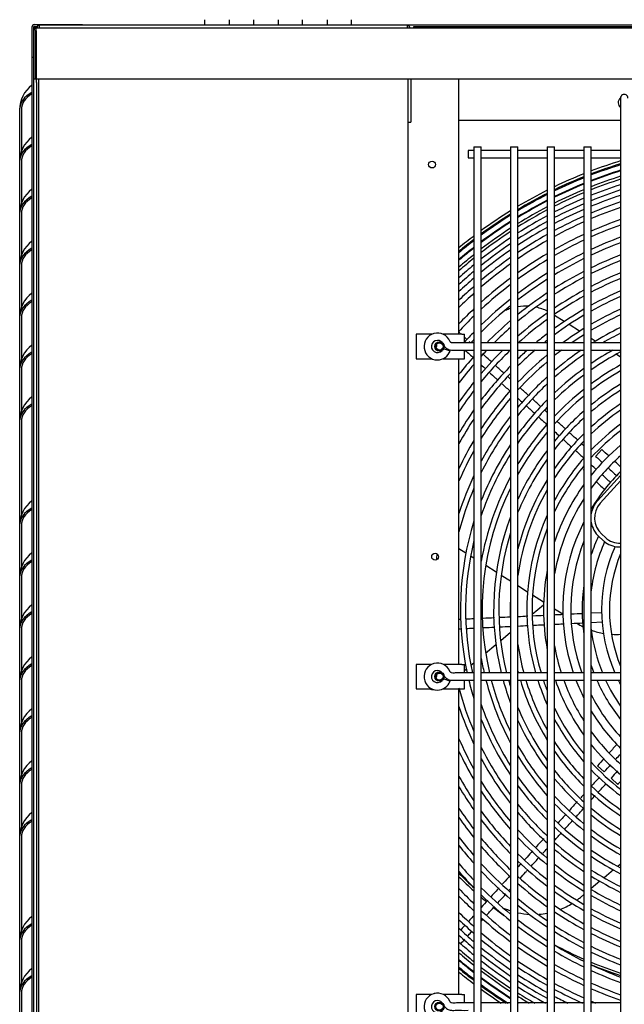
# Model space of a CAD drawing. Units: inches. Extents: x 19 to 288, y 4 to 101.
# Drawn here: x 66 to 78, y 35 to 55 of the extents above; entities that cross this region are included whole.
import ezdxf
from ezdxf.lldxf.tags import DXFTag

# ---------------------------------------------------------------- set-up
doc = ezdxf.new("R2010")
doc.units = ezdxf.units.IN
doc.header["$MEASUREMENT"] = 0
for name, color, linetype in [('0115195', 7, 'Continuous'), ('0251098000', 7, 'Continuous'), ('0704046-01', 7, 'Continuous'), ('0712380', 7, 'Continuous'), ('0712387', 7, 'Continuous'), ('0712503', 7, 'Continuous'), ('1H28903001', 7, 'Continuous'), ('3000038', 7, 'Continuous'), ('3075858', 7, 'Continuous'), ('3076104', 7, 'Continuous'), ('3076106', 7, 'Continuous'), ('3077397', 7, 'Continuous'), ('3080712', 7, 'Continuous'), ('3100737', 7, 'Continuous'), ('3106125', 7, 'Continuous'), ('Default', 7, 'Continuous')]:
    doc.layers.add(name, color=color, linetype=linetype)
tags = doc.linetypes.add('HIDDEN2', pattern=[0.1875, 0.125, -0.0625]).pattern_tags.tags
tags[6:7] = [DXFTag(74, 4), DXFTag(75, 0), DXFTag(340, '0'), DXFTag(46, 0.0), DXFTag(50, 0.0), DXFTag(44, 0.0), DXFTag(45, 0.0)]
tags[4:5] = [DXFTag(74, 4), DXFTag(75, 0), DXFTag(340, '0'), DXFTag(46, 0.0), DXFTag(50, 0.0), DXFTag(44, 0.0), DXFTag(45, 0.0)]

# ---------------------------------------------------------------- blocks, each defined once
blk = doc.blocks.new('SE')
at = {"layer": '0115195', "color": 7, "linetype": 'Continuous'}
for p, q in [((123.918, 362.353), (123.918, 361.853)), ((124.243, 362.353), (123.918, 362.353)), ((124.858, 362.353), (124.472, 362.353)), ((124.858, 362.353), (124.909, 362.353)), ((124.909, 362.178), (124.909, 362.353)), ((124.909, 361.853), (124.909, 362.028)), ((123.918, 361.853), (124.243, 361.853)), ((124.472, 361.853), (124.858, 361.853)), ((124.858, 361.853), (124.909, 361.853)), ((123.918, 355.603), (123.918, 355.103)), ((124.243, 355.603), (123.918, 355.603)), ((124.858, 355.603), (124.472, 355.603)), ((124.858, 355.603), (124.909, 355.603)), ((124.909, 355.428), (124.909, 355.603)), ((124.909, 355.103), (124.909, 355.278)), ((123.918, 355.103), (124.243, 355.103)), ((124.472, 355.103), (124.858, 355.103)), ((124.858, 355.103), (124.909, 355.103)), ((123.918, 348.853), (123.918, 348.353)), ((124.243, 348.853), (123.918, 348.853)), ((124.858, 348.853), (124.472, 348.853)), ((124.858, 348.853), (124.909, 348.853)), ((124.909, 348.678), (124.909, 348.853))]:
    blk.add_line(p, q, dxfattribs=at)
at = {"layer": '0115195', "color": 7, "linetype": 'HIDDEN2'}
for centre in [(124.398, 362.103), (124.398, 355.353), (124.398, 348.603)]:
    blk.add_circle(centre, 0.095, dxfattribs=at)
at = {"layer": '0115195', "color": 7, "linetype": 'Continuous'}
for centre in [(124.398, 362.103), (124.398, 355.353), (124.398, 348.603)]:
    blk.add_circle(centre, 0.0725, dxfattribs=at)
at = {"layer": '0251098000', "color": 7, "linetype": 'Continuous'}
for p, q in [((126.95, 362.613), (126.752, 362.738)), ((127.266, 362.414), (127.048, 362.551)), ((127.586, 362.212), (127.502, 362.264)), ((127.91, 362.008), (127.877, 362.028)), ((128.102, 361.886), (128.012, 361.943)), ((124.938, 357.878), (124.797, 357.967)), ((125.102, 357.774), (125.034, 357.818)), ((125.561, 357.485), (125.345, 357.621)), ((125.852, 357.301), (125.659, 357.423)), ((126.2, 357.082), (126.002, 357.206)), ((126.529, 356.874), (126.302, 357.018)), ((126.527, 356.813), (126.293, 356.619)), ((126.923, 356.626), (126.752, 356.733)), ((126.015, 356.388), (126.002, 356.377)), ((125.852, 356.253), (125.65, 356.084)), ((125.553, 356.004), (125.342, 355.828)), ((125.102, 355.629), (125.041, 355.578)), ((124.948, 355.501), (124.909, 355.468)), ((127.957, 351.399), (127.765, 351.239)), ((128.102, 351.519), (128.045, 351.471)), ((127.678, 351.166), (127.502, 351.02)), ((127.352, 350.896), (127.281, 350.836))]:
    blk.add_line(p, q, dxfattribs=at)
for centre, radius, start, end in [((126.162, 361.928), 1, 108.2517, 113.9866), ((126.162, 361.928), 1, 86.0522, 99.3104), ((126.162, 361.928), 1, 63.5898, 77.4933), ((128.007, 357.715), 1.5, 237.7455, 243.5735), ((128.007, 357.715), 1.5, 250.5916, 260.5237), ((128.007, 357.715), 1.5, 267.1143, 273.782), ((126.321, 351.989), 1.5, 306.8377, 309.7455), ((126.321, 351.989), 1.5, 246.7834, 251.6673), ((126.321, 351.989), 1.5, 291.1406, 302.0518), ((126.321, 351.989), 1.5, 257.6587, 267.204), ((126.321, 351.989), 1.5, 274.4813, 280.7428)]:
    blk.add_arc(centre, radius, start, end, dxfattribs=at)
at = {"layer": '0704046-01', "color": 7, "linetype": 'Continuous'}
for p, q in [((119.598, 368.671), (119.598, 368.785)), ((120.098, 368.785), (120.098, 368.671)), ((120.098, 368.785), (120.098, 368.671)), ((120.598, 368.671), (120.598, 368.785)), ((120.598, 368.671), (120.598, 368.785)), ((121.098, 368.785), (121.098, 368.671)), ((121.098, 368.785), (121.098, 368.671)), ((121.598, 368.671), (121.598, 368.785)), ((121.598, 368.671), (121.598, 368.785)), ((122.098, 368.785), (122.098, 368.671)), ((122.098, 368.785), (122.098, 368.671)), ((122.598, 368.671), (122.598, 368.785))]:
    blk.add_line(p, q, dxfattribs=at)
at = {"layer": '0712380', "color": 7, "linetype": 'Continuous'}
for p, q in [((123.735, 368.671), (116.217, 368.671)), ((116.217, 368.609), (116.217, 368.671)), ((123.735, 368.671), (123.735, 368.609))]:
    blk.add_line(p, q, dxfattribs=at)
for centre, radius, start, end in [((116.217, 368.609), 0.062, 90, 180), ((123.735, 368.609), 0.062, 0, 90), ((116.217, 368.609), 0.015, 90, 176.1172), ((123.735, 368.609), 0.015, 3.8828, 90)]:
    blk.add_arc(centre, radius, start, end, dxfattribs=at)
at = {"layer": '0712387', "color": 7, "linetype": 'Continuous'}
blk.add_line((122.598, 368.681), (154.708, 368.681), dxfattribs=at)
for radius, start, end in [(8.249, 224.7369, 227.7908), (8.296, 225.065, 227.974), (8.296, 229.3537, 230.3238), (8.296, 231.6249, 233.5744), (8.249, 241.7532, 246.3886), (8.296, 247.5581, 252.0704), (8.249, 247.5208, 251.9643)]:
    blk.add_arc((130.656, 357.134), radius, start, end, dxfattribs=at)
at = {"layer": '0712503', "color": 7, "linetype": 'Continuous'}
for p, q in [((116.113, 368.597), (116.113, 368.61)), ((116.113, 368.61), (116.147, 368.61)), ((116.095, 367.575), (116.097, 367.575))]:
    blk.add_line(p, q, dxfattribs=at)
blk.add_arc((116.113, 368.56), 0.05, 90, 110.5656, dxfattribs=at)
at = {"layer": '1H28903001', "color": 7, "linetype": 'Continuous'}
for p, q in [((127.593, 359.854), (127.719, 359.993)), ((127.34, 359.576), (127.352, 359.59)), ((127.714, 356.658), (127.502, 356.647)), ((127.502, 356.459), (127.723, 356.47)), ((127.769, 353.402), (127.63, 353.529)), ((128.047, 353.149), (127.908, 353.276))]:
    blk.add_line(p, q, dxfattribs=at)
for radius, start, end in [(9.6, 106.985, 110.7702), (9.544, 107.0877, 110.8978), (9.6, 111.7308, 115.6419), (9.523, 107.1271, 110.9467), (9.417, 107.3259, 111.1938), (9.405, 107.3482, 111.2214), (9.544, 111.8648, 115.8034), (9.523, 111.9163, 115.8654), (9.417, 112.176, 116.1785), (9.299, 107.5523, 111.4753), (9.242, 107.6651, 111.6156), (9.6, 116.6392, 120.7218), (9.544, 116.808, 120.9218), (9.405, 112.205, 116.2136), (9.299, 112.4719, 116.5356), (9.242, 112.6194, 116.7137), (9.136, 107.877, 111.8792), (9.034, 108.0857, 112.1393), (9.523, 116.8727, 120.9986), (9.417, 117.2, 121.3869), (9.405, 117.2367, 121.4304), (9.136, 112.8967, 117.0488), (8.928, 108.3081, 112.4163), (8.801, 108.5808, 112.7565), (9.6, 121.769, 126.0858), (9.299, 117.5734, 121.8304), (9.242, 117.7597, 122.052), (9.034, 113.1702, 117.3796), (8.928, 113.4617, 117.7325), (8.695, 108.8157, 113.0498), (9.544, 121.9774, 126.3312), (9.523, 122.0575, 126.4255), (9.417, 122.4623, 126.9029), (9.405, 122.5076, 126.9564), (9.136, 118.1102, 122.4692), (9.034, 118.4563, 122.8818), (8.801, 113.8196, 118.1663), (8.695, 114.1283, 118.541), (8.461, 109.3565, 113.7257), (9.299, 122.9248, 127.4494), (9.242, 123.156, 127.723), (8.928, 118.8257, 123.3227), (8.355, 109.6121, 114.0456), (9.6, 127.2016, 129.5279), (9.544, 127.4572, 129.8058), (9.523, 127.5554, 129.9127), (9.136, 123.5913, 128.239), (8.801, 119.2799, 123.8658), (8.695, 119.6723, 124.3359), (8.461, 114.8401, 119.4064), (8.355, 115.1771, 119.8169), (8.121, 110.2014, 114.7844), (8.015, 110.4805, 115.1347), (9.417, 128.053, 130.4544), (9.405, 128.1088, 130.5152), (9.034, 124.0221, 128.7506), (8.928, 124.4826, 129.2988), (9.299, 128.6229, 131.0756), (9.242, 128.9083, 131.3871), (8.801, 125.0502, 129.9761), (8.461, 120.5792, 125.4254), (8.355, 121.0097, 125.9442), (8.121, 115.9556, 120.7676), (8.015, 116.3251, 121.2198), (7.781, 111.1254, 115.9459), (7.675, 111.4315, 116.3315), (9.136, 129.4469, 131.9756), (9.034, 129.9813, 132.5603), (8.695, 125.5417, 130.5642), (7.781, 117.1808, 122.2701), (8.928, 130.5541, 133.1882), (8.461, 126.6819, 131.9348), (8.121, 122.0074, 127.1505), (8.015, 122.4822, 127.7268), (7.675, 117.5879, 122.7711), (7.441, 112.1405, 117.2268), (7.335, 112.4778, 117.6536), (8.801, 131.2626, 133.9662), (8.355, 127.2253, 132.5912), (7.441, 118.5335, 123.9388), (7.101, 113.2613, 118.6475), (8.695, 131.8784, 134.6438), (8.121, 128.4902, 134.128), (7.781, 123.586, 129.0722), (7.675, 124.1131, 129.7176), (7.335, 118.9846, 124.4978), (6.995, 113.635, 119.1229), (8.461, 133.3154, 136.2307), (8.015, 129.0953, 134.8677), (7.101, 120.036, 125.8057), (6.761, 114.5058, 120.2337), (8.355, 134.0047, 137.1021), (7.781, 130.5097, 135.4164), (7.441, 125.3427, 131.2312), (7.335, 125.932, 131.961), (6.995, 120.5393, 126.4345), (6.655, 114.9225, 120.7671), (7.675, 131.1893, 134.6312), (6.761, 121.7164, 126.1137), (6.421, 115.8966, 121.7202), (8.121, 135.6214, 137.6045), (8.015, 136.4013, 137.0705), (7.101, 127.3125, 129.7207), (6.995, 127.9772, 128.6639), (6.655, 122.2821, 124.8434), (6.315, 116.3644, 120.1283), (7.335, 133.5569, 140.4324), (7.441, 134.4498, 139.4547), (7.675, 136.2034, 137.4531), (6.995, 130.5904, 134.5172), (7.101, 131.5787, 133.6822), (6.421, 124.1812, 130.3155), (6.655, 127.0437, 128.6269), (6.081, 119.1299, 124.0444), (7.781, 138.2421, 141.7429), (6.761, 129.5421, 136.5013), (6.315, 124.2527, 131.1365), (5.975, 117.992, 124.734), (7.675, 139.1363, 142.7578), (7.101, 135.38, 142.776), (6.655, 130.2997, 137.4717), (6.081, 125.7678, 133.0919), (5.741, 119.2407, 126.3695), (6.995, 136.2669, 143.9344), (6.421, 132.0946, 139.8003), (5.975, 126.5035, 134.0504), (5.635, 119.8458, 127.1674), (7.441, 141.2652, 145.197), (6.761, 138.3808, 146.7535), (6.315, 132.9695, 140.9522), (5.741, 128.2518, 136.355), (5.401, 121.2806, 129.0737), (5.295, 121.9801, 130.0113), (7.335, 142.3094, 146.4067), (6.655, 139.4186, 148.1726), (6.081, 135.0592, 143.7559), (5.635, 129.1066, 137.497), (7.101, 144.8254, 149.3655), (5.975, 136.0871, 145.1663), (5.061, 123.6496, 132.2731), (4.955, 124.4694, 133.3975), (6.995, 146.0769, 150.8649), (6.421, 141.921, 151.7153), (5.401, 131.1546, 140.2806), (5.295, 132.1649, 141.682), (6.315, 143.1658, 153.558), (5.741, 138.6876, 148.6791), (4.721, 126.4427, 136.1462), (5.635, 139.8058, 150.498), (5.061, 134.6121, 145.1707), (4.615, 127.4206, 137.5335), (6.761, 149.1493, 154.6495), (6.081, 146.2194, 158.4099), (4.955, 135.8343, 146.9734), (4.381, 129.8007, 140.9934), (6.655, 150.713, 156.6498), (5.975, 147.7704, 161.1444), (5.401, 142.8404, 155.2368), (5.295, 144.3812, 157.8537), (4.721, 138.8922, 151.6393), (4.219, 131.6591, 143.7953), (4.615, 140.3696, 154.1825), (6.421, 154.6842, 162.0932), (5.741, 151.6903, 170.0333), (3.985, 134.7269, 148.6818), (6.315, 156.8004, 165.3593), (5.635, 153.7611, 193.2144), (5.061, 148.2656, 165.7078), (4.381, 144.2243, 161.4898), (4.955, 150.3068, 171.8015), (4.219, 147.4013, 169.9575), (5.401, 159.3609, 193.798), (4.721, 155.7479, 195.834), (6.081, 162.6512, 192.2502), (3.985, 153.1174, 198.8593), (5.295, 162.66, 194.0798), (4.615, 158.8579, 196.2076), (3.589, 155.1652, 161.5416), (5.975, 166.2738, 192.45), (3.823, 158.3928, 199.6907), (3.427, 155.9582, 173.4103), (3.193, 156.023, 203.7924), (6.655, 170.0954, 171.1788), (3.031, 157.7024, 202.2976), (4.381, 169.2671, 190.7329), (3.589, 172.033, 187.967), (5.061, 177.0645, 182.9355), (3.427, 186.5897, 202.0786), (4.955, 188.1985, 195.0681), (4.219, 190.0425, 197.7773), (5.741, 189.9667, 192.9661), (3.589, 198.4584, 201.0334), (5.061, 194.2922, 194.7452), (6.081, 193.6798, 197.3488), (5.741, 194.5072, 208.3097), (5.635, 194.7863, 206.2389), (5.401, 195.4425, 200.6391), (5.295, 195.7596, 197.34), (5.061, 196.5086, 211.7344), (4.955, 196.8723, 209.6932), (4.721, 197.7356, 204.2521), (4.615, 198.157, 201.1421), (4.381, 199.1636, 215.7757), (4.219, 199.9299, 212.5987), (3.985, 201.1547, 206.8826), (3.589, 203.6223, 218.6132), (3.427, 204.8124, 215.0837), (3.193, 206.7695, 208.564), (6.315, 194.6407, 203.1996), (3.823, 207.0646, 222.8152), (5.975, 198.8556, 212.2296), (6.421, 197.9068, 205.3158), (5.295, 202.1463, 215.6188), (4.615, 205.8175, 219.6304), (3.985, 211.3182, 225.2731), (6.081, 201.5901, 213.7806), (5.401, 204.7632, 217.1596), (4.721, 208.3607, 221.1593), (4.219, 216.2047, 228.3409), (6.655, 203.3502, 209.287), (4.955, 213.0266, 224.1657), (4.381, 219.0066, 230.1993), (6.761, 205.3505, 210.8507), (6.315, 206.442, 216.8342), (5.635, 209.502, 220.1942), (5.061, 214.8293, 225.3879), (6.421, 208.2847, 218.079), (5.741, 211.3209, 221.4306), (4.615, 222.4665, 232.5794), (5.295, 218.318, 227.8351), (4.721, 223.8538, 233.5573), (6.995, 209.1351, 213.9231), (6.655, 211.8274, 220.5814), (5.975, 214.8337, 223.9129), (5.401, 219.7194, 228.7428), (7.101, 210.6345, 215.1746), (6.761, 213.2465, 221.6192), (6.081, 216.2441, 224.9408), (5.061, 227.7269, 236.3504), (4.955, 226.6509, 235.5306), (5.635, 222.503, 230.8934), (5.741, 223.645, 231.7482), (7.335, 213.5933, 217.6906), (6.995, 216.0656, 223.7331), (6.315, 219.0478, 226.8889), (6.421, 220.1997, 227.9054), (5.295, 229.9887, 238.0199), (7.441, 214.803, 218.7348), (7.101, 217.224, 224.62), (5.975, 225.9496, 233.4965), (5.401, 230.9263, 238.7194), (6.655, 222.5283, 229.7003), (6.081, 226.8605, 234.2322), (5.635, 232.8326, 240.1542), (7.675, 217.2422, 220.8637), (7.335, 219.5676, 226.4431), (6.761, 223.4987, 230.4579), (6.315, 228.8635, 235.7473), (5.741, 233.6305, 240.7593), (7.781, 218.2571, 221.7579), (7.441, 220.5453, 227.2143), (6.421, 229.6845, 236.3889), (5.975, 235.266, 242.008), (6.995, 225.4828, 232.0228), (7.101, 226.3178, 232.6875), (6.081, 235.9556, 242.5375), (8.015, 220.3313, 223.5987), (8.121, 221.2044, 224.4999), (7.675, 222.5469, 228.8107), (7.781, 223.3906, 229.4903), (6.655, 231.3731, 237.7179), (6.761, 232.0874, 238.2836), (6.315, 237.3782, 243.6356), (7.335, 228.039, 234.068), (6.421, 237.9816, 244.1034), (8.355, 223.0051, 225.9953), (8.015, 225.1323, 230.9047), (7.441, 228.7688, 234.6573), (6.995, 233.5655, 239.4607), (7.101, 234.1943, 239.964), (6.655, 239.2329, 245.0775), (8.461, 223.7693, 226.6846), (8.121, 225.872, 231.5098), (7.675, 230.2824, 235.8869), (6.761, 239.7663, 245.4942), (8.355, 227.4088, 232.7747), (7.781, 230.9278, 236.414), (7.335, 235.5022, 241.0154), (7.441, 236.0612, 241.4665), (6.995, 240.8771, 246.365), (8.695, 225.3562, 228.1216), (8.801, 226.0338, 228.7374), (8.461, 228.0652, 233.3181), (8.015, 232.2732, 237.5178), (7.101, 241.3525, 246.7387), (8.928, 226.8118, 229.4459), (8.121, 232.8495, 237.9926), (7.675, 237.2289, 242.4121), (7.781, 237.7299, 242.8192), (7.335, 242.3464, 247.5222), (9.034, 227.4397, 230.0187), (8.695, 229.4358, 234.4583), (8.801, 230.0239, 234.9498), (8.355, 234.0558, 238.9903), (7.441, 242.7732, 247.8595), (9.136, 228.0244, 230.5531), (9.242, 228.6129, 231.0917), (8.928, 230.7012, 235.5174), (8.461, 234.5746, 239.4208), (8.015, 238.7802, 243.6749), (8.121, 239.2324, 244.0444), (7.675, 243.6685, 248.5685), (9.299, 228.9244, 231.3771), (9.405, 229.4848, 231.8912), (9.417, 229.5456, 231.947), (9.034, 231.2494, 235.9779), (9.136, 231.761, 236.4087), (8.695, 235.6641, 240.3277), (7.781, 244.0541, 248.8746), (9.523, 230.0873, 232.4446), (9.544, 230.1942, 232.5428), (9.242, 232.277, 236.844), (9.299, 232.5506, 237.0752), (8.801, 236.1342, 240.7201), (8.355, 240.1831, 244.8229), (8.461, 240.5936, 245.1599), (8.015, 244.8653, 249.5195), (8.121, 245.2156, 249.7986), (9.6, 230.4721, 232.7984), (9.405, 233.0436, 237.4924), (9.417, 233.0971, 237.5377), (8.928, 236.6773, 241.1743), (9.034, 237.1182, 241.5437), (9.523, 233.5745, 237.5759), (9.544, 233.6688, 237.3751), (9.6, 233.9142, 236.8567), (9.136, 237.5308, 241.6278), (8.695, 241.459, 245.8717), (8.801, 241.8337, 245.9683), (8.355, 245.9544, 250.3879), (8.461, 246.2743, 250.6435), (9.242, 237.948, 240.4339), (9.299, 238.1696, 239.8152), (8.928, 242.2675, 244.2079), (9.405, 238.5696, 238.7229), (9.034, 242.6204, 242.8499), (8.695, 246.9502, 247.5863)]:
    blk.add_arc((130.907, 356.716), radius, start, end, dxfattribs=at)
for points in [[(124.842, 362.353), (124.826, 362.368), (124.81, 362.383), (124.794, 362.397)], [(124.963, 362.243), (124.945, 362.26), (124.927, 362.276), (124.909, 362.292)], [(125.034, 362.178), (125.026, 362.186), (125.017, 362.194), (125.009, 362.202)], [(125.252, 361.726), (125.282, 361.7), (125.311, 361.673), (125.341, 361.646)], [(125.718, 361.557), (125.663, 361.607), (125.608, 361.657), (125.554, 361.707)], [(125.852, 361.435), (125.835, 361.451), (125.818, 361.467), (125.801, 361.482)], [(125.679, 361.339), (125.737, 361.286), (125.795, 361.234), (125.852, 361.181)], [(126.221, 361.101), (126.166, 361.151), (126.111, 361.2), (126.056, 361.25)], [(126.472, 360.872), (126.417, 360.923), (126.362, 360.973), (126.306, 361.023)], [(126.183, 360.881), (126.238, 360.831), (126.293, 360.781), (126.348, 360.731)], [(126.602, 360.754), (126.587, 360.768), (126.572, 360.782), (126.556, 360.796)], [(126.973, 360.417), (126.92, 360.466), (126.866, 360.514), (126.813, 360.563)], [(126.752, 360.364), (126.785, 360.334), (126.819, 360.304), (126.852, 360.273)], [(126.934, 360.199), (126.99, 360.148), (127.047, 360.096), (127.103, 360.045)], [(127.352, 360.073), (127.34, 360.084), (127.328, 360.095), (127.316, 360.106)], [(127.861, 359.864), (127.815, 359.906), (127.768, 359.949), (127.719, 359.993)], [(127.185, 359.971), (127.241, 359.92), (127.296, 359.869), (127.352, 359.819)], [(127.593, 359.854), (127.64, 359.812), (127.685, 359.77), (127.73, 359.73)], [(127.607, 359.587), (127.573, 359.618), (127.538, 359.65), (127.502, 359.682)], [(127.848, 359.622), (127.908, 359.567), (127.967, 359.514), (128.026, 359.461)], [(128.102, 359.645), (128.065, 359.679), (128.028, 359.713), (127.99, 359.747)], [(127.901, 359.32), (127.845, 359.371), (127.789, 359.422), (127.731, 359.474)], [(127.615, 359.326), (127.673, 359.273), (127.731, 359.221), (127.788, 359.169)], [(126.204, 356.585), (126.137, 356.582), (126.07, 356.579), (126.002, 356.575)], [(126.538, 356.601), (126.462, 356.597), (126.386, 356.594), (126.31, 356.59)], [(127.332, 356.639), (127.25, 356.635), (127.172, 356.631), (127.095, 356.628)], [(124.831, 356.519), (124.82, 356.519), (124.808, 356.518), (124.797, 356.518)], [(125.102, 356.532), (125.05, 356.53), (124.997, 356.527), (124.945, 356.525)], [(125.524, 356.552), (125.446, 356.549), (125.367, 356.545), (125.289, 356.541)], [(125.628, 356.369), (125.703, 356.373), (125.778, 356.376), (125.852, 356.38)], [(126.002, 356.387), (126.073, 356.391), (126.144, 356.394), (126.214, 356.397)], [(127.099, 356.44), (127.173, 356.443), (127.249, 356.447), (127.329, 356.451)], [(124.797, 356.329), (124.814, 356.33), (124.831, 356.331), (124.848, 356.332)], [(128.032, 353.972), (127.981, 353.915), (127.929, 353.858), (127.875, 353.799)], [(128.013, 353.671), (128.043, 353.704), (128.073, 353.737), (128.102, 353.769)], [(127.767, 353.68), (127.723, 353.631), (127.677, 353.581), (127.63, 353.529)], [(127.769, 353.402), (127.815, 353.453), (127.86, 353.503), (127.904, 353.551)], [(128.041, 353.422), (127.998, 353.375), (127.953, 353.326), (127.908, 353.276)], [(127.671, 353.294), (127.614, 353.232), (127.558, 353.171), (127.502, 353.109)], [(127.647, 352.988), (127.699, 353.046), (127.752, 353.104), (127.804, 353.162)], [(128.047, 353.149), (128.066, 353.17), (128.084, 353.19), (128.102, 353.21)], [(127.352, 352.944), (127.331, 352.921), (127.31, 352.898), (127.289, 352.874)], [(127.502, 352.829), (127.53, 352.86), (127.557, 352.89), (127.585, 352.92)], [(126.987, 352.541), (126.933, 352.482), (126.88, 352.423), (126.826, 352.364)], [(126.752, 352.004), (126.8, 352.057), (126.849, 352.11), (126.897, 352.163)], [(126.531, 352.039), (126.478, 351.981), (126.426, 351.924), (126.373, 351.866)], [(126.514, 351.741), (126.544, 351.774), (126.573, 351.806), (126.602, 351.839)], [(126.282, 351.486), (126.334, 351.543), (126.387, 351.601), (126.439, 351.659)], [(126.069, 351.531), (126.047, 351.507), (126.024, 351.482), (126.002, 351.458)], [(125.617, 351.034), (125.564, 350.975), (125.511, 350.917), (125.458, 350.859)], [(125.826, 350.984), (125.835, 350.994), (125.844, 351.004), (125.852, 351.013)], [(125.388, 350.782), (125.343, 350.732), (125.298, 350.682), (125.252, 350.632)], [(125.252, 350.353), (125.265, 350.366), (125.277, 350.38), (125.289, 350.393)], [(124.923, 350.27), (124.897, 350.241), (124.87, 350.212), (124.845, 350.184)], [(124.841, 349.9), (124.864, 349.925), (124.888, 349.952), (124.914, 349.98)]]:
    blk.add_open_spline(points, degree=3, dxfattribs=at)
for points, knots in [([(124.92, 362.028), (124.951, 362), (125.012, 361.945), (125.073, 361.889), (125.102, 361.863)], [0.64802924, 0.64802924, 0.64802924, 0.64802924, 0.65787529, 0.66719194, 0.66719194, 0.66719194, 0.66719194]), ([(125.466, 361.786), (125.42, 361.828), (125.364, 361.879), (125.307, 361.931), (125.296, 361.941)], [0.30784657, 0.30784657, 0.30784657, 0.30784657, 0.32240945, 0.32572229, 0.32572229, 0.32572229, 0.32572229]), ([(125.422, 361.572), (125.462, 361.536), (125.519, 361.485), (125.575, 361.433), (125.593, 361.417)], [0.70080551, 0.70080551, 0.70080551, 0.70080551, 0.71322152, 0.71868679, 0.71868679, 0.71868679, 0.71868679]), ([(126.002, 361.045), (126.021, 361.028), (126.052, 361), (126.083, 360.971), (126.096, 360.96)], [0.761729134, 0.761729134, 0.761729134, 0.761729134, 0.767537514, 0.771583149, 0.771583149, 0.771583149, 0.771583149]), ([(126.422, 360.664), (126.457, 360.632), (126.517, 360.578), (126.577, 360.523), (126.602, 360.5)], [0.80583758, 0.80583758, 0.80583758, 0.80583758, 0.81671747, 0.82475419, 0.82475419, 0.82475419, 0.82475419]), ([(127.23, 360.184), (127.226, 360.187), (127.167, 360.241), (127.108, 360.295), (127.052, 360.345)], [0.12262403, 0.12262403, 0.12262403, 0.12262403, 0.12373583, 0.14127165, 0.14127165, 0.14127165, 0.14127165]), ([(126.925, 356.62), (126.879, 356.617), (126.822, 356.615), (126.764, 356.612), (126.752, 356.611)], [0.03901326, 0.03901326, 0.03901326, 0.03901326, 0.04997052, 0.05282287, 0.05282287, 0.05282287, 0.05282287]), ([(125.852, 356.568), (125.848, 356.568), (125.774, 356.564), (125.7, 356.561), (125.629, 356.558)], [0.12281482, 0.12281482, 0.12281482, 0.12281482, 0.12373583, 0.14019523, 0.14019523, 0.14019523, 0.14019523]), ([(126.31, 356.402), (126.335, 356.403), (126.416, 356.407), (126.498, 356.411), (126.554, 356.414)], [0.9121664, 0.9121664, 0.9121664, 0.9121664, 0.91789657, 0.93098863, 0.93098863, 0.93098863, 0.93098863]), ([(126.752, 356.423), (126.795, 356.425), (126.859, 356.428), (126.923, 356.431), (126.945, 356.432)], [0.94638834, 0.94638834, 0.94638834, 0.94638834, 0.95632081, 0.96166192, 0.96166192, 0.96166192, 0.96166192]), ([(124.946, 356.337), (124.992, 356.339), (125.044, 356.341), (125.096, 356.344), (125.102, 356.344)], [0.80595633, 0.80595633, 0.80595633, 0.80595633, 0.81671747, 0.81810453, 0.81810453, 0.81810453, 0.81810453]), ([(125.302, 356.354), (125.304, 356.354), (125.378, 356.357), (125.453, 356.361), (125.525, 356.364)], [0.83361776, 0.83361776, 0.83361776, 0.83361776, 0.83415351, 0.85099798, 0.85099798, 0.85099798, 0.85099798]), ([(127.218, 352.796), (127.218, 352.796), (127.163, 352.736), (127.109, 352.676), (127.055, 352.616)], [0.14295295, 0.14295295, 0.14295295, 0.14295295, 0.14305114, 0.16118478, 0.16118478, 0.16118478, 0.16118478]), ([(127.199, 352.495), (127.201, 352.497), (127.252, 352.554), (127.303, 352.61), (127.352, 352.664)], [0.83939087, 0.83939087, 0.83939087, 0.83939087, 0.84002641, 0.85650895, 0.85650895, 0.85650895, 0.85650895]), ([(126.962, 352.234), (126.992, 352.268), (127.045, 352.326), (127.097, 352.383), (127.119, 352.407)], [0.81293696, 0.81293696, 0.81293696, 0.81293696, 0.82320781, 0.8304651, 0.8304651, 0.8304651, 0.8304651]), ([(126.303, 351.789), (126.265, 351.747), (126.209, 351.686), (126.154, 351.624), (126.136, 351.605)], [0.24498437, 0.24498437, 0.24498437, 0.24498437, 0.25771804, 0.26365443, 0.26365443, 0.26365443, 0.26365443]), ([(126.046, 351.227), (126.084, 351.268), (126.136, 351.326), (126.189, 351.383), (126.204, 351.4)], [0.71083937, 0.71083937, 0.71083937, 0.71083937, 0.72337682, 0.72841007, 0.72841007, 0.72841007, 0.72841007]), ([(125.839, 351.278), (125.797, 351.231), (125.747, 351.176), (125.696, 351.121), (125.689, 351.113)], [0.29674021, 0.29674021, 0.29674021, 0.29674021, 0.31099239, 0.31349577, 0.31349577, 0.31349577, 0.31349577]), ([(125.599, 350.735), (125.626, 350.764), (125.679, 350.822), (125.731, 350.88), (125.757, 350.908)], [0.6609948, 0.6609948, 0.6609948, 0.6609948, 0.66999049, 0.67854388, 0.67854388, 0.67854388, 0.67854388]), ([(125.367, 350.478), (125.418, 350.535), (125.471, 350.593), (125.523, 350.651), (125.524, 350.652)], [0.63503956, 0.63503956, 0.63503956, 0.63503956, 0.65235256, 0.65257595, 0.65257595, 0.65257595, 0.65257595]), ([(125.102, 350.467), (125.095, 350.46), (125.061, 350.421), (125.026, 350.383), (124.998, 350.353)], [0.37891909, 0.37891909, 0.37891909, 0.37891909, 0.38123172, 0.39048751, 0.39048751, 0.39048751, 0.39048751]), ([(124.979, 350.052), (124.999, 350.073), (125.028, 350.105), (125.058, 350.138), (125.068, 350.149)], [0.59131339, 0.59131339, 0.59131339, 0.59131339, 0.59822567, 0.60165287, 0.60165287, 0.60165287, 0.60165287])]:
    blk.add_open_spline(points, degree=3, knots=knots, dxfattribs=at)
at = {"layer": '3000038', "color": 7, "linetype": 'Continuous'}
for p, q in [((128.102, 359.467), (127.632, 358.949)), ((127.687, 358.898), (128.102, 359.355)), ((127.667, 358.207), (127.796, 358.097)), ((127.792, 358.195), (127.718, 358.263))]:
    blk.add_line(p, q, dxfattribs=at)
for centre, radius, start, end in [((128.02, 358.596), 0.525, 137.7455, 170.609), ((128.02, 358.596), 0.45, 137.7455, 227.7455), ((128.02, 358.596), 0.525, 189.391, 227.7455), ((128.094, 358.528), 0.45, 227.7455, 271.0212), ((128.094, 358.528), 0.525, 235.3054, 270.8753)]:
    blk.add_arc(centre, radius, start, end, dxfattribs=at)
at = {"layer": '3075858', "color": 7, "linetype": 'Continuous'}
for p, q in [((128.102, 367.183), (128.102, 366.183)), ((124.982, 366.108), (124.982, 365.958)), ((125.102, 366.108), (124.982, 366.108)), ((125.102, 366.183), (125.252, 366.183)), ((125.102, 366.183), (125.102, 331.283)), ((125.252, 331.283), (125.252, 366.183)), ((125.852, 366.108), (125.252, 366.108)), ((125.852, 366.183), (126.002, 366.183)), ((125.852, 366.183), (125.852, 331.283)), ((126.002, 331.283), (126.002, 366.183)), ((126.602, 366.108), (126.002, 366.108)), ((126.602, 366.183), (126.752, 366.183)), ((126.602, 366.183), (126.602, 331.283)), ((126.752, 331.283), (126.752, 366.183)), ((127.352, 366.108), (126.752, 366.108)), ((127.352, 366.183), (127.502, 366.183)), ((127.352, 366.183), (127.352, 331.283)), ((127.502, 331.283), (127.502, 366.183)), ((128.102, 366.108), (127.502, 366.108)), ((128.102, 366.183), (128.102, 331.283)), ((124.982, 365.958), (125.102, 365.958)), ((125.252, 365.958), (125.852, 365.958)), ((126.002, 365.958), (126.602, 365.958)), ((126.752, 365.958), (127.352, 365.958)), ((127.502, 365.958), (128.102, 365.958)), ((124.475, 362.061), (124.616, 362.011)), ((125.102, 362.178), (124.982, 362.178)), ((124.982, 362.028), (125.102, 362.028)), ((125.852, 362.178), (125.252, 362.178)), ((125.252, 362.028), (125.852, 362.028)), ((126.602, 362.178), (126.002, 362.178)), ((126.002, 362.028), (126.602, 362.028)), ((127.352, 362.178), (126.752, 362.178)), ((126.752, 362.028), (127.352, 362.028)), ((128.102, 362.178), (127.502, 362.178)), ((127.502, 362.028), (128.102, 362.028)), ((125.102, 355.428), (124.982, 355.428)), ((125.852, 355.428), (125.252, 355.428)), ((126.602, 355.428), (126.002, 355.428)), ((127.352, 355.428), (126.752, 355.428)), ((128.102, 355.428), (127.502, 355.428)), ((124.475, 355.311), (124.616, 355.261)), ((124.982, 355.278), (125.102, 355.278)), ((125.252, 355.278), (125.852, 355.278)), ((126.002, 355.278), (126.602, 355.278)), ((126.752, 355.278), (127.352, 355.278)), ((127.502, 355.278), (128.102, 355.278)), ((125.102, 348.678), (124.982, 348.678)), ((125.852, 348.678), (125.252, 348.678)), ((126.602, 348.678), (126.002, 348.678)), ((127.352, 348.678), (126.752, 348.678)), ((128.102, 348.678), (127.502, 348.678))]:
    blk.add_line(p, q, dxfattribs=at)
for centre, radius, start, end in [((128.177, 367.183), 0.075, 359.6331, 180.3669), ((124.357, 362.103), 0.275, 22.6199, 270), ((124.357, 362.103), 0.125, 90, 340.2727), ((124.357, 362.103), 0.125, 22.6199, 90), ((124.357, 362.103), 0.275, 270, 340.2727), ((124.357, 355.353), 0.275, 22.6199, 270), ((124.357, 355.353), 0.125, 90, 340.2727), ((124.357, 355.353), 0.125, 22.6199, 90), ((124.357, 355.353), 0.275, 270, 340.2727), ((124.357, 348.603), 0.275, 22.6199, 270), ((124.357, 348.603), 0.125, 90, 340.2727), ((124.357, 348.603), 0.125, 22.6199, 90)]:
    blk.add_arc(centre, radius, start, end, dxfattribs=at)
for points, knots in [([(124.982, 362.178), (124.896, 362.178), (124.795, 362.187), (124.674, 362.17), (124.635, 362.183), (124.625, 362.19), (124.616, 362.199), (124.613, 362.205), (124.611, 362.209)], [0, 0, 0, 0, 0.615232, 0.877238, 0.907931, 0.938619, 0.969311, 1, 1, 1, 1]), ([(124.473, 362.151), (124.485, 362.128), (124.509, 362.086), (124.566, 362.047), (124.636, 362.025), (124.775, 362.032), (124.885, 362.027), (124.982, 362.028)], [0, 0, 0, 0, 0.13119, 0.272729, 0.347802, 0.525041, 1, 1, 1, 1]), ([(124.473, 355.401), (124.485, 355.378), (124.509, 355.336), (124.566, 355.297), (124.636, 355.275), (124.775, 355.282), (124.885, 355.277), (124.982, 355.278)], [0, 0, 0, 0, 0.13119, 0.272729, 0.347802, 0.525041, 1, 1, 1, 1]), ([(124.982, 355.428), (124.896, 355.428), (124.795, 355.437), (124.674, 355.42), (124.635, 355.433), (124.625, 355.44), (124.616, 355.449), (124.613, 355.455), (124.611, 355.459)], [0, 0, 0, 0, 0.615232, 0.877238, 0.907931, 0.938619, 0.969311, 1, 1, 1, 1]), ([(124.473, 348.651), (124.485, 348.628), (124.509, 348.586), (124.566, 348.547), (124.636, 348.525), (124.775, 348.532), (124.885, 348.527), (124.982, 348.528)], [0, 0, 0, 0, 0.13119, 0.272729, 0.347802, 0.525041, 1, 1, 1, 1]), ([(124.982, 348.678), (124.896, 348.678), (124.795, 348.687), (124.674, 348.67), (124.635, 348.683), (124.625, 348.69), (124.616, 348.699), (124.613, 348.705), (124.611, 348.709)], [0, 0, 0, 0, 0.615232, 0.877238, 0.907931, 0.938619, 0.969311, 1, 1, 1, 1])]:
    blk.add_open_spline(points, degree=3, knots=knots, dxfattribs=at)
at = {"layer": '3076104', "color": 7, "linetype": 'Continuous'}
for p, q in [((116.097, 367.575), (116.097, 368.56)), ((116.132, 367.575), (116.132, 368.56)), ((196.341, 368.61), (116.147, 368.61)), ((116.147, 368.56), (116.147, 368.61)), ((116.147, 368.56), (116.147, 367.575)), ((116.097, 367.575), (116.132, 367.575)), ((116.147, 367.575), (196.341, 367.575))]:
    blk.add_line(p, q, dxfattribs=at)
for radius in [0.05, 0.015]:
    blk.add_arc((116.147, 368.56), radius, 90, 180, dxfattribs=at)
at = {"layer": '3076106', "color": 7, "linetype": 'Continuous'}
for p, q in [((123.812, 367.575), (123.812, 366.688)), ((124.797, 362.353), (124.797, 367.575)), ((123.75, 366.688), (123.75, 332.938)), ((123.75, 366.688), (123.812, 366.688)), ((124.797, 355.603), (124.797, 361.853)), ((124.797, 348.853), (124.797, 355.103))]:
    blk.add_line(p, q, dxfattribs=at)
for centre in [(124.247, 365.823), (124.309, 357.804)]:
    blk.add_circle(centre, 0.0705, dxfattribs=at)
for centre, start, end in [((124.272, 362.119), 326.4625, 0), ((124.272, 362.119), 0, 20.1196), ((124.272, 355.369), 326.4625, 0), ((124.272, 355.369), 0, 20.1193), ((124.247, 355.157), 229.8929, 291.6774), ((124.309, 348.804), 87.2012, 119.7075)]:
    blk.add_arc(centre, 0.0705, start, end, dxfattribs=at)
at = {"layer": '3077397', "color": 7, "linetype": 'Continuous'}
for p, q in [((123.874, 368.61), (123.874, 368.643)), ((123.874, 368.643), (196.188, 368.643)), ((128.102, 366.721), (124.797, 366.721))]:
    blk.add_line(p, q, dxfattribs=at)
blk.add_arc((128.179, 367.087), 0.125, 128.8665, 231.7095, dxfattribs=at)
at = {"layer": '3080712', "color": 7, "linetype": 'Continuous'}
for p, q in [((116.11, 368.684), (117.095, 368.684)), ((117.095, 368.684), (117.095, 368.671)), ((116.06, 368.634), (116.06, 368.009)), ((116.11, 368.634), (116.095, 368.634)), ((116.095, 368.634), (116.095, 368.009)), ((116.11, 368.649), (116.169, 368.649)), ((116.11, 368.634), (116.16, 368.634)), ((116.06, 368.009), (116.06, 329.884)), ((116.095, 368.009), (116.06, 368.009)), ((116.095, 368.009), (116.095, 329.884)), ((115.81, 366.945), (115.81, 365.882)), ((115.845, 366.945), (115.845, 366.088)), ((115.81, 365.882), (115.81, 364.82)), ((115.845, 365.882), (115.845, 365.026)), ((115.81, 364.82), (115.81, 363.757)), ((115.845, 364.82), (115.845, 363.963)), ((115.81, 363.757), (115.81, 362.695)), ((115.845, 363.757), (115.845, 362.901)), ((115.81, 362.695), (115.81, 361.632)), ((115.845, 362.695), (115.845, 361.838)), ((115.81, 361.632), (115.81, 360.57)), ((115.845, 361.632), (115.845, 360.776)), ((115.81, 360.57), (115.81, 358.448)), ((115.845, 360.57), (115.845, 358.651)), ((115.81, 358.445), (115.81, 357.382)), ((115.845, 358.445), (115.845, 357.588)), ((115.81, 357.382), (115.81, 356.32)), ((115.845, 357.382), (115.845, 356.526)), ((115.81, 356.32), (115.81, 355.257)), ((115.845, 356.32), (115.845, 355.463)), ((115.81, 355.257), (115.81, 354.195)), ((115.845, 355.257), (115.845, 354.401)), ((115.81, 354.195), (115.81, 353.132)), ((115.845, 354.195), (115.845, 353.338)), ((115.81, 353.132), (115.81, 352.07)), ((115.845, 353.132), (115.845, 352.276)), ((115.81, 352.07), (115.81, 349.948)), ((115.845, 352.07), (115.845, 350.151)), ((115.81, 349.945), (115.81, 348.882)), ((115.845, 349.945), (115.845, 349.088)), ((115.81, 348.882), (115.81, 347.82)), ((115.845, 348.882), (115.845, 348.026))]:
    blk.add_line(p, q, dxfattribs=at)
for centre, radius, start in [((116.11, 368.634), 0.05, 90), ((116.11, 368.634), 0.015, 90), ((116.435, 366.945), 0.625, 126.8699), ((116.435, 365.882), 0.625, 126.8699), ((116.435, 364.82), 0.625, 126.8699), ((116.435, 363.757), 0.625, 126.8699), ((116.435, 362.695), 0.625, 126.8699), ((116.435, 361.632), 0.625, 126.8699), ((116.435, 360.57), 0.625, 126.8699), ((116.435, 358.445), 0.625, 126.8699), ((116.435, 357.382), 0.625, 126.8699), ((116.435, 356.32), 0.625, 126.8699), ((116.435, 355.257), 0.625, 126.8699), ((116.435, 354.195), 0.625, 126.8699), ((116.435, 353.132), 0.625, 126.8699), ((116.435, 352.07), 0.625, 126.8699), ((116.435, 349.945), 0.625, 126.8699), ((116.435, 348.882), 0.625, 126.8699)]:
    blk.add_arc(centre, radius, start, 180, dxfattribs=at)
for centre, major_axis, start_param, end_param in [((116.435, 366.945), (0.625, 0), 2.214297, 3.141593), ((116.435, 366.945), (-0.59, 0), 5.401166, 6.283185), ((116.435, 365.882), (0.625, 0), 2.214297, 3.141593), ((116.435, 365.882), (-0.59, 0), 5.401166, 6.283185), ((116.435, 364.82), (0.625, 0), 2.214297, 3.141593), ((116.435, 364.82), (-0.59, 0), 5.401166, 6.283185), ((116.435, 363.757), (0.625, 0), 2.214297, 3.141593), ((116.435, 363.757), (-0.59, 0), 5.401166, 6.283185), ((116.435, 362.695), (0.625, 0), 2.214297, 3.141593), ((116.435, 362.695), (-0.59, 0), 5.401166, 6.283185), ((116.435, 361.632), (0.625, 0), 2.214297, 3.141593), ((116.435, 361.632), (-0.59, 0), 5.401166, 6.283185), ((116.435, 360.57), (0.625, 0), 2.214297, 3.141593), ((116.435, 360.57), (-0.59, 0), 5.401166, 6.283185), ((116.435, 358.445), (0.625, 0), 2.214297, 3.141593), ((116.435, 358.445), (-0.59, 0), 5.401166, 6.283185), ((116.435, 357.382), (0.625, 0), 2.214297, 3.141593), ((116.435, 357.382), (-0.59, 0), 5.401166, 6.283185), ((116.435, 356.32), (0.625, 0), 2.214297, 3.141593), ((116.435, 356.32), (-0.59, 0), 5.401166, 6.283185), ((116.435, 355.257), (0.625, 0), 2.214297, 3.141593), ((116.435, 355.257), (-0.59, 0), 5.401166, 6.283185), ((116.435, 354.195), (0.625, 0), 2.214297, 3.141593), ((116.435, 354.195), (-0.59, 0), 5.401166, 6.283185), ((116.435, 353.132), (0.625, 0), 2.214297, 3.141593), ((116.435, 353.132), (-0.59, 0), 5.401166, 6.283185), ((116.435, 352.07), (0.625, 0), 2.214297, 3.141593), ((116.435, 352.07), (-0.59, 0), 5.401166, 6.283185), ((116.435, 349.945), (0.625, 0), 2.214297, 3.141593), ((116.435, 349.945), (-0.59, 0), 5.401166, 6.283185), ((116.435, 348.882), (0.625, 0), 2.214297, 3.141593), ((116.435, 348.882), (-0.59, 0), 5.401166, 6.283185)]:
    blk.add_ellipse(centre, major_axis=major_axis, ratio=0.707107, start_param=start_param, end_param=end_param, dxfattribs=at)
at = {"layer": '3100737', "color": 7, "linetype": 'Continuous'}
for q in [(116.156, 367.575), (116.156, 330.521)]:
    blk.add_line((116.156, 367.498), q, dxfattribs=at)
at = {"layer": '3106125', "color": 7, "linetype": 'Continuous'}
for p, q in [((116.203, 368.61), (116.203, 368.616)), ((116.203, 330.946), (116.203, 367.575)), ((123.75, 367.575), (123.75, 366.688))]:
    blk.add_line(p, q, dxfattribs=at)

msp = doc.modelspace()

# ---------------------------------------------------------------- block references
at = {"layer": 'Default'}
msp.add_blockref('SE', (-49.746, -313.822), dxfattribs=at)

doc.saveas('drawing.dxf')
